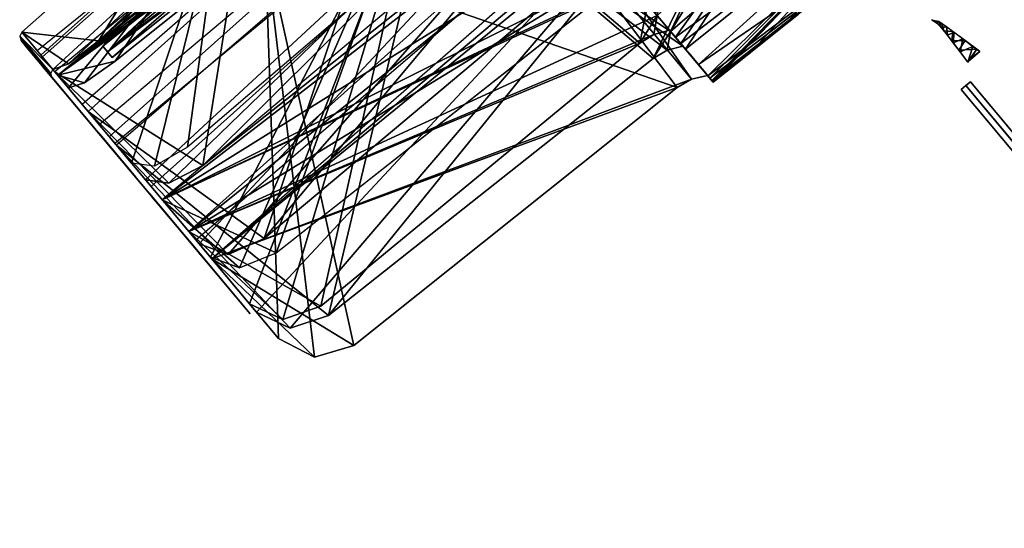
# Model space of a CAD drawing. Units: millimetres. Extents: x -470 to 404, y 0 to 1417.
# Drawn here: x -448 to -366, y 538 to 580 of the extents above; entities that cross this region are included whole.
import ezdxf

# ---------------------------------------------------------------- set-up
doc = ezdxf.new("R2010")
doc.units = ezdxf.units.MM
doc.header["$LTSCALE"] = 52.148148
for name, color, linetype in [('102', 7, 'CONTINUOUS'), ('103', 7, 'CONTINUOUS'), ('114', 7, 'CONTINUOUS'), ('118', 7, 'CONTINUOUS'), ('119', 7, 'CONTINUOUS'), ('120', 7, 'CONTINUOUS'), ('129', 7, 'CONTINUOUS'), ('130', 7, 'CONTINUOUS'), ('131', 7, 'CONTINUOUS'), ('132', 7, 'CONTINUOUS'), ('136', 7, 'CONTINUOUS'), ('139', 7, 'CONTINUOUS'), ('18', 7, 'CONTINUOUS'), ('19', 7, 'CONTINUOUS'), ('20', 7, 'CONTINUOUS'), ('34', 7, 'CONTINUOUS'), ('35', 7, 'CONTINUOUS'), ('39', 7, 'CONTINUOUS'), ('40', 7, 'CONTINUOUS'), ('41', 7, 'CONTINUOUS'), ('42', 7, 'CONTINUOUS'), ('43', 7, 'CONTINUOUS'), ('44', 7, 'CONTINUOUS'), ('45', 7, 'CONTINUOUS'), ('46', 7, 'CONTINUOUS'), ('47', 7, 'CONTINUOUS'), ('60', 7, 'CONTINUOUS'), ('61', 7, 'CONTINUOUS'), ('62', 7, 'CONTINUOUS'), ('63', 7, 'CONTINUOUS'), ('64', 7, 'CONTINUOUS'), ('65', 7, 'CONTINUOUS'), ('66', 7, 'CONTINUOUS'), ('67', 7, 'CONTINUOUS'), ('68', 7, 'CONTINUOUS'), ('72', 7, 'CONTINUOUS'), ('73', 7, 'CONTINUOUS'), ('78', 7, 'CONTINUOUS')]:
    doc.layers.add(name, color=color, linetype=linetype)

msp = doc.modelspace()

# ---------------------------------------------------------------- linework, layer by layer
at = {"layer": '102', "linetype": 'CONTINUOUS'}
for points in [[(-369.077, 574.813, 0), (-15.135, 151.561, -0.485), (-369.46, 574.492, -0.5), (-369.077, 574.813, 0)], [(-14.85, 151.8, -0.002), (-15.135, 151.561, -0.485), (-369.077, 574.813, 0), (-14.85, 151.8, -0.002)], [(-369.46, 574.492, -0.5), (-15.652, 151.2, -0.002), (-369.844, 574.171, 0), (-369.46, 574.492, -0.5)], [(-15.566, 151.2, -0.25), (-15.652, 151.2, -0.002), (-369.46, 574.492, -0.5), (-15.566, 151.2, -0.25)], [(-15.135, 151.561, -0.485), (-15.566, 151.2, -0.25), (-369.46, 574.492, -0.5), (-15.135, 151.561, -0.485)]]:
    msp.add_3dface(points, dxfattribs=at)
at = {"layer": '103', "linetype": 'CONTINUOUS'}
for points in [[(-14.85, 151.8, -0.002), (-369.077, 574.813, 0), (-369.46, 574.492, 0.5), (-14.85, 151.8, -0.002)], [(-369.844, 574.171, 0), (-15.566, 151.2, 0.246), (-369.46, 574.492, 0.5), (-369.844, 574.171, 0)], [(-15.566, 151.2, 0.246), (-369.844, 574.171, 0), (-15.652, 151.2, -0.002), (-15.566, 151.2, 0.246)], [(-14.85, 151.8, -0.002), (-369.46, 574.492, 0.5), (-15.135, 151.561, 0.481), (-14.85, 151.8, -0.002)], [(-369.46, 574.492, 0.5), (-15.566, 151.2, 0.246), (-15.135, 151.561, 0.481), (-369.46, 574.492, 0.5)]]:
    msp.add_3dface(points, dxfattribs=at)
at = {"layer": '114', "linetype": 'CONTINUOUS'}
for points in [[(-372.284, 579.941, -3.187), (-371.696, 579.819, -3.147), (-371.82, 579.706, -3.146), (-372.284, 579.941, -3.187)], [(-372.284, 579.941, 3.186), (-371.723, 579.596, 3.127), (-371.405, 579.621, 3.096), (-372.284, 579.941, 3.186)], [(-371.82, 579.706, -3.146), (-371.696, 579.819, -3.147), (-371.441, 579.253, -3.052), (-371.82, 579.706, -3.146)], [(-371.723, 579.596, 3.127), (-371.268, 579.033, 2.992), (-371.405, 579.621, 3.096), (-371.723, 579.596, 3.127)], [(-371.696, 579.819, -3.147), (-371.062, 579.377, -3.016), (-371.441, 579.253, -3.052), (-371.696, 579.819, -3.147)], [(-371.405, 579.621, 3.096), (-371.268, 579.033, 2.992), (-370.533, 578.988, 2.84), (-371.405, 579.621, 3.096)], [(-371.441, 579.253, -3.052), (-371.062, 579.377, -3.016), (-370.988, 578.672, -2.87), (-371.441, 579.253, -3.052)], [(-371.268, 579.033, 2.992), (-370.629, 578.204, 2.662), (-370.533, 578.988, 2.84), (-371.268, 579.033, 2.992)], [(-371.062, 579.377, -3.016), (-370.431, 578.912, -2.799), (-370.988, 578.672, -2.87), (-371.062, 579.377, -3.016)], [(-370.988, 578.672, -2.87), (-370.431, 578.912, -2.799), (-370.494, 578.026, -2.567), (-370.988, 578.672, -2.87)], [(-370.533, 578.988, 2.84), (-370.629, 578.204, 2.662), (-369.516, 578.231, 2.281), (-370.533, 578.988, 2.84)], [(-370.431, 578.912, -2.799), (-369.695, 578.363, -2.406), (-370.494, 578.026, -2.567), (-370.431, 578.912, -2.799)], [(-370.629, 578.204, 2.662), (-370.038, 577.423, 2.152), (-369.516, 578.231, 2.281), (-370.629, 578.204, 2.662)], [(-370.494, 578.026, -2.567), (-369.695, 578.363, -2.406), (-369.936, 577.288, -2.034), (-370.494, 578.026, -2.567)], [(-369.516, 578.231, 2.281), (-370.038, 577.423, 2.152), (-368.533, 577.5, 1.166), (-369.516, 578.231, 2.281)], [(-369.695, 578.363, -2.406), (-368.866, 577.746, -1.665), (-369.936, 577.288, -2.034), (-369.695, 578.363, -2.406)], [(-370.038, 577.423, 2.152), (-369.295, 576.434, 0.745), (-368.533, 577.5, 1.166), (-370.038, 577.423, 2.152)], [(-369.936, 577.288, -2.034), (-368.866, 577.746, -1.665), (-369.295, 576.434, -0.745), (-369.936, 577.288, -2.034)], [(-368.866, 577.746, -1.665), (-368.284, 577.312, -0.448), (-369.295, 576.434, -0.745), (-368.866, 577.746, -1.665)], [(-369.295, 576.434, 0.745), (-369.246, 576.507, 0.565), (-368.533, 577.5, 1.166), (-369.295, 576.434, 0.745)], [(-369.295, 576.434, -0.745), (-368.284, 577.312, -0.448), (-369.246, 576.507, -0.565), (-369.295, 576.434, -0.745)], [(-369.246, 576.507, 0.565), (-369.102, 576.729, 0.02), (-368.533, 577.5, 1.166), (-369.246, 576.507, 0.565)], [(-369.102, 576.729, 0.02), (-369.246, 576.507, -0.565), (-368.284, 577.312, -0.448), (-369.102, 576.729, 0.02)], [(-368.533, 577.5, 1.166), (-369.102, 576.729, 0.02), (-368.284, 577.312, -0.448), (-368.533, 577.5, 1.166)]]:
    msp.add_3dface(points, dxfattribs=at)
at = {"layer": '118', "linetype": 'CONTINUOUS'}
for points in [[(-446.214, 576.368, -7.357), (-438.7, 567.413, -30.301), (-438.115, 566.715, -29.837), (-446.214, 576.368, -7.357)], [(-445.917, 576.014, -7.139), (-446.214, 576.368, -7.357), (-438.115, 566.715, -29.837), (-445.917, 576.014, -7.139)], [(-445.629, 575.671, -6.893), (-445.917, 576.014, -7.139), (-438.115, 566.715, -29.837), (-445.629, 575.671, -6.893)], [(-438.115, 566.715, -29.837), (-438.7, 567.413, -30.301), (-438.406, 567.063, -30.072), (-438.115, 566.715, -29.837)]]:
    msp.add_3dface(points, dxfattribs=at)
at = {"layer": '119', "linetype": 'CONTINUOUS'}
for points in [[(-433.149, 560.797, -24.224), (-432.685, 560.244, -23.501), (-437.132, 565.544, -18.028), (-433.149, 560.797, -24.224)], [(-437.132, 565.544, -18.028), (-432.685, 560.244, -23.501), (-436.897, 565.264, -17.67), (-437.132, 565.544, -18.028)], [(-432.685, 560.244, -23.501), (-436.668, 564.99, -17.305), (-436.897, 565.264, -17.67), (-432.685, 560.244, -23.501)], [(-432.915, 560.518, -23.865), (-432.685, 560.244, -23.501), (-433.149, 560.797, -24.224), (-432.915, 560.518, -23.865)]]:
    msp.add_3dface(points, dxfattribs=at)
at = {"layer": '120', "linetype": 'CONTINUOUS'}
for points in [[(-446.068, 576.193, -24.756), (-445.186, 575.143, -33.411), (-444.538, 574.37, -33.251), (-446.068, 576.193, -24.756)], [(-445.743, 575.806, -24.682), (-446.068, 576.193, -24.756), (-444.538, 574.37, -33.251), (-445.743, 575.806, -24.682)], [(-445.419, 575.42, -24.596), (-445.743, 575.806, -24.682), (-444.538, 574.37, -33.251), (-445.419, 575.42, -24.596)], [(-444.538, 574.37, -33.251), (-445.186, 575.143, -33.411), (-444.862, 574.756, -33.335), (-444.538, 574.37, -33.251)]]:
    msp.add_3dface(points, dxfattribs=at)
at = {"layer": '129', "linetype": 'CONTINUOUS'}
for points in [[(-440.963, 570.11, 22.266), (-438.115, 566.715, 29.837), (-441.257, 570.46, 22.493), (-440.963, 570.11, 22.266)], [(-441.257, 570.46, 22.493), (-438.115, 566.715, 29.837), (-438.406, 567.063, 30.072), (-441.257, 570.46, 22.493)], [(-438.7, 567.413, 30.301), (-441.257, 570.46, 22.493), (-438.406, 567.063, 30.072), (-438.7, 567.413, 30.301)], [(-440.672, 569.763, 22.029), (-438.115, 566.715, 29.837), (-440.963, 570.11, 22.266), (-440.672, 569.763, 22.029)]]:
    msp.add_3dface(points, dxfattribs=at)
at = {"layer": '130', "linetype": 'CONTINUOUS'}
for points in [[(-442.361, 571.775, 9.893), (-442.124, 571.494, 9.538), (-433.149, 560.797, 24.224), (-442.361, 571.775, 9.893)], [(-442.124, 571.494, 9.538), (-441.897, 571.222, 9.17), (-433.149, 560.797, 24.224), (-442.124, 571.494, 9.538)], [(-441.897, 571.222, 9.17), (-432.685, 560.244, 23.501), (-433.149, 560.797, 24.224), (-441.897, 571.222, 9.17)], [(-433.149, 560.797, 24.224), (-432.685, 560.244, 23.501), (-432.915, 560.518, 23.865), (-433.149, 560.797, 24.224)]]:
    msp.add_3dface(points, dxfattribs=at)
at = {"layer": '131', "linetype": 'CONTINUOUS'}
for points in [[(-434.095, 561.925, 11.798), (-433.943, 561.744, 11.345), (-429.077, 555.944, 15.776), (-434.095, 561.925, 11.798)], [(-433.943, 561.744, 11.345), (-433.797, 561.57, 10.887), (-429.077, 555.944, 15.776), (-433.943, 561.744, 11.345)], [(-433.797, 561.57, 10.887), (-428.779, 555.589, 14.866), (-429.077, 555.944, 15.776), (-433.797, 561.57, 10.887)], [(-429.077, 555.944, 15.776), (-428.779, 555.589, 14.866), (-428.926, 555.764, 15.322), (-429.077, 555.944, 15.776)]]:
    msp.add_3dface(points, dxfattribs=at)
at = {"layer": '132', "linetype": 'CONTINUOUS'}
for points in [[(-440.684, 569.777, -6.575), (-429.077, 555.944, -15.776), (-440.53, 569.593, -6.124), (-440.684, 569.777, -6.575)], [(-440.53, 569.593, -6.124), (-429.077, 555.944, -15.776), (-440.386, 569.422, -5.664), (-440.53, 569.593, -6.124)], [(-440.386, 569.422, -5.664), (-429.077, 555.944, -15.776), (-428.926, 555.764, -15.322), (-440.386, 569.422, -5.664)], [(-428.779, 555.589, -14.866), (-440.386, 569.422, -5.664), (-428.926, 555.764, -15.322), (-428.779, 555.589, -14.866)]]:
    msp.add_3dface(points, dxfattribs=at)
at = {"layer": '136', "linetype": 'CONTINUOUS'}
for points in [[(-441.003, 577.766, -38.364), (-428.067, 589.035, -38.785), (-414.277, 599.246, -39.011), (-441.003, 577.766, -38.364)], [(-440.612, 577.301, -38.272), (-441.003, 577.766, -38.364), (-414.277, 599.246, -39.011), (-440.612, 577.301, -38.272)], [(-413.408, 598.211, -38.773), (-440.612, 577.301, -38.272), (-414.277, 599.246, -39.011), (-413.408, 598.211, -38.773)], [(-413.408, 598.211, -38.773), (-426.805, 587.531, -38.474), (-440.612, 577.301, -38.272), (-413.408, 598.211, -38.773)], [(-440.223, 576.836, -38.171), (-440.612, 577.301, -38.272), (-426.805, 587.531, -38.474), (-440.223, 576.836, -38.171)]]:
    msp.add_3dface(points, dxfattribs=at)
at = {"layer": '139', "linetype": 'CONTINUOUS'}
for points in [[(-415.15, 600.287, 39.202), (-428.067, 589.035, 38.785), (-440.612, 577.301, 38.272), (-415.15, 600.287, 39.202)], [(-414.277, 599.246, 39.011), (-415.15, 600.287, 39.202), (-440.612, 577.301, 38.272), (-414.277, 599.246, 39.011)], [(-440.223, 576.836, 38.171), (-414.277, 599.246, 39.011), (-440.612, 577.301, 38.272), (-440.223, 576.836, 38.171)], [(-426.805, 587.531, 38.474), (-414.277, 599.246, 39.011), (-440.223, 576.836, 38.171), (-426.805, 587.531, 38.474)], [(-441.003, 577.766, 38.364), (-440.612, 577.301, 38.272), (-428.067, 589.035, 38.785), (-441.003, 577.766, 38.364)]]:
    msp.add_3dface(points, dxfattribs=at)
at = {"layer": '18', "linetype": 'CONTINUOUS'}
for points in [[(-399.984, 586.199, -2.667), (-390.869, 575.336, -5.244), (-399.952, 586.161, -2.132), (-399.984, 586.199, -2.667)], [(-399.984, 586.199, 2.667), (-398.386, 584.294, 2.132), (-392.42, 577.185, 4.26), (-399.984, 586.199, 2.667)], [(-390.869, 575.336, 5.244), (-399.984, 586.199, 2.667), (-392.42, 577.185, 4.26), (-390.869, 575.336, 5.244)], [(-399.952, 586.161, -2.132), (-390.869, 575.336, -5.244), (-398.386, 584.294, -2.132), (-399.952, 586.161, -2.132)], [(-398.386, 584.294, -2.132), (-390.869, 575.336, -5.244), (-392.42, 577.185, -4.26), (-398.386, 584.294, -2.132)], [(-398.333, 584.232), (-398.386, 584.294, -2.132), (-392.42, 577.185, -4.26), (-398.333, 584.232)], [(-398.386, 584.294, 2.132), (-398.333, 584.232), (-392.42, 577.185, -4.26), (-398.386, 584.294, 2.132)], [(-392.42, 577.185, 4.26), (-398.386, 584.294, 2.132), (-392.42, 577.185, -4.26), (-392.42, 577.185, 4.26)], [(-390.455, 574.843, -5.045), (-390.397, 574.774, -4.26), (-392.42, 577.185, -4.26), (-390.455, 574.843, -5.045)], [(-390.869, 575.336, -5.244), (-390.455, 574.843, -5.045), (-392.42, 577.185, -4.26), (-390.869, 575.336, -5.244)], [(-390.397, 574.774, 4.26), (-390.869, 575.336, 5.244), (-392.42, 577.185, 4.26), (-390.397, 574.774, 4.26)], [(-392.264, 576.998, 0), (-392.42, 577.185, 4.26), (-392.42, 577.185, -4.26), (-392.264, 576.998, 0)], [(-390.61, 575.027, -5.457), (-390.455, 574.843, -5.045), (-390.869, 575.336, -5.244), (-390.61, 575.027, -5.457)], [(-390.869, 575.336, 5.244), (-390.397, 574.774, 4.26), (-390.609, 575.026, 5.458), (-390.869, 575.336, 5.244)], [(-390.523, 574.924, -5.827), (-390.455, 574.843, -5.045), (-390.61, 575.027, -5.457), (-390.523, 574.924, -5.827)], [(-390.397, 574.774, 4.26), (-390.524, 574.925, 5.829), (-390.609, 575.026, 5.458), (-390.397, 574.774, 4.26)], [(-390.397, 574.774, 4.26), (-390.455, 574.843, 5.046), (-390.524, 574.925, 5.829), (-390.397, 574.774, 4.26)]]:
    msp.add_3dface(points, dxfattribs=at)
at = {"layer": '19', "linetype": 'CONTINUOUS'}
for points in [[(-392.909, 577.768, -16.385), (-391.62, 576.231, -12.954), (-393.927, 578.981, -15.579), (-392.909, 577.768, -16.385)], [(-393.927, 578.981, -15.579), (-391.62, 576.231, -12.954), (-393.073, 577.963, -12.188), (-393.927, 578.981, -15.579)], [(-391.62, 576.231, -12.954), (-391.017, 575.513, -8.946), (-393.073, 577.963, -12.188), (-391.62, 576.231, -12.954)], [(-391.308, 575.859, -9.004), (-392.432, 577.198, -8.686), (-393.073, 577.963, -12.188), (-391.308, 575.859, -9.004)], [(-391.017, 575.513, -8.946), (-391.308, 575.859, -9.004), (-393.073, 577.963, -12.188), (-391.017, 575.513, -8.946)], [(-392.7, 577.518, -16.707), (-391.62, 576.231, -12.954), (-392.909, 577.768, -16.385), (-392.7, 577.518, -16.707)], [(-392.687, 577.503, -17.1), (-391.62, 576.231, -12.954), (-392.7, 577.518, -16.707), (-392.687, 577.503, -17.1)], [(-391.62, 576.231, -12.954), (-390.853, 575.317, -8.649), (-391.017, 575.513, -8.946), (-391.62, 576.231, -12.954)]]:
    msp.add_3dface(points, dxfattribs=at)
at = {"layer": '20', "linetype": 'CONTINUOUS'}
for points in [[(-396.466, 582.006, -22.402), (-395.224, 580.527, -23.805), (-393.734, 578.75, -19.864), (-396.466, 582.006, -22.402)], [(-395.042, 580.31, -18.984), (-396.466, 582.006, -22.402), (-394.024, 579.097, -19.79), (-395.042, 580.31, -18.984)], [(-394.024, 579.097, -19.79), (-396.466, 582.006, -22.402), (-393.734, 578.75, -19.864), (-394.024, 579.097, -19.79)], [(-395.224, 580.527, -23.805), (-393.522, 578.498, -19.65), (-393.734, 578.75, -19.864), (-395.224, 580.527, -23.805)]]:
    msp.add_3dface(points, dxfattribs=at)
at = {"layer": '34', "linetype": 'CONTINUOUS'}
for points in [[(-393.734, 578.751, 19.865), (-395.224, 580.527, 23.805), (-396.466, 582.006, 22.402), (-393.734, 578.751, 19.865)], [(-394.024, 579.097, 19.79), (-393.734, 578.751, 19.865), (-396.466, 582.006, 22.402), (-394.024, 579.097, 19.79)], [(-395.042, 580.31, 18.984), (-394.024, 579.097, 19.79), (-396.466, 582.006, 22.402), (-395.042, 580.31, 18.984)], [(-393.522, 578.498, 19.65), (-395.224, 580.527, 23.805), (-393.734, 578.751, 19.865), (-393.522, 578.498, 19.65)]]:
    msp.add_3dface(points, dxfattribs=at)
at = {"layer": '35', "linetype": 'CONTINUOUS'}
for points in [[(-393.927, 578.981, 15.579), (-391.62, 576.231, 12.953), (-392.909, 577.768, 16.385), (-393.927, 578.981, 15.579)], [(-391.62, 576.231, 12.953), (-393.927, 578.981, 15.579), (-393.073, 577.963, 12.188), (-391.62, 576.231, 12.953)], [(-391.308, 575.859, 9.004), (-391.62, 576.231, 12.953), (-393.073, 577.963, 12.188), (-391.308, 575.859, 9.004)], [(-392.432, 577.198, 8.686), (-391.308, 575.859, 9.004), (-393.073, 577.963, 12.188), (-392.432, 577.198, 8.686)], [(-392.909, 577.768, 16.385), (-391.62, 576.231, 12.953), (-392.7, 577.518, 16.707), (-392.909, 577.768, 16.385)], [(-391.62, 576.231, 12.953), (-392.687, 577.503, 17.1), (-392.7, 577.518, 16.707), (-391.62, 576.231, 12.953)], [(-390.853, 575.317, 8.649), (-391.62, 576.231, 12.953), (-391.018, 575.514, 8.947), (-390.853, 575.317, 8.649)], [(-391.018, 575.514, 8.947), (-391.62, 576.231, 12.953), (-391.308, 575.859, 9.004), (-391.018, 575.514, 8.947)]]:
    msp.add_3dface(points, dxfattribs=at)
at = {"layer": '39', "linetype": 'CONTINUOUS'}
for points in [[(-445.186, 575.143, 33.411), (-447.776, 578.229, 7.978), (-444.862, 574.756, 33.335), (-445.186, 575.143, 33.411)], [(-447.776, 578.229, 7.978), (-447.45, 577.84, 7.914), (-444.538, 574.37, 33.251), (-447.776, 578.229, 7.978)], [(-444.862, 574.756, 33.335), (-447.776, 578.229, 7.978), (-444.538, 574.37, 33.251), (-444.862, 574.756, 33.335)], [(-447.45, 577.84, 7.914), (-447.127, 577.456, 7.818), (-444.538, 574.37, 33.251), (-447.45, 577.84, 7.914)]]:
    msp.add_3dface(points, dxfattribs=at)
at = {"layer": '40', "linetype": 'CONTINUOUS'}
for points in [[(-413.55, 592.137, -4.177), (-393.927, 578.981, -15.579), (-372.6, 597.269, -14.737), (-413.55, 592.137, -4.177)], [(-413.55, 592.137, -4.177), (-439.866, 569.563, -5.219), (-422.282, 555.455, -16.377), (-413.55, 592.137, -4.177)], [(-395.386, 576.732, -16.041), (-413.55, 592.137, -4.177), (-422.282, 555.455, -16.377), (-395.386, 576.732, -16.041)], [(-392.909, 577.768, -16.385), (-393.927, 578.981, -15.579), (-413.55, 592.137, -4.177), (-392.909, 577.768, -16.385)], [(-392.909, 577.768, -16.385), (-413.55, 592.137, -4.177), (-394.209, 577.427, -16.123), (-392.909, 577.768, -16.385)], [(-394.209, 577.427, -16.123), (-413.55, 592.137, -4.177), (-395.386, 576.732, -16.041), (-394.209, 577.427, -16.123)], [(-422.282, 555.455, -16.377), (-439.866, 569.563, -5.219), (-425.464, 554.397, -15.824), (-422.282, 555.455, -16.377)], [(-425.464, 554.397, -15.824), (-439.866, 569.563, -5.219), (-428.258, 555.729, -14.42), (-425.464, 554.397, -15.824)]]:
    msp.add_3dface(points, dxfattribs=at)
at = {"layer": '41', "linetype": 'CONTINUOUS'}
for points in [[(-388.741, 616.505, -7.608), (-396.468, 578.023, -19.346), (-414.582, 593.367, -7.326), (-388.741, 616.505, -7.608)], [(-395.042, 580.31, -18.984), (-396.468, 578.023, -19.346), (-388.741, 616.505, -7.608), (-395.042, 580.31, -18.984)], [(-440.456, 570.266, -7.02), (-414.582, 593.367, -7.326), (-428.848, 556.432, -16.221), (-440.456, 570.266, -7.02)], [(-428.848, 556.432, -16.221), (-414.582, 593.367, -7.326), (-426.07, 555.119, -17.675), (-428.848, 556.432, -16.221)], [(-426.07, 555.119, -17.675), (-414.582, 593.367, -7.326), (-422.928, 556.225, -18.349), (-426.07, 555.119, -17.675)], [(-414.582, 593.367, -7.326), (-396.468, 578.023, -19.346), (-422.928, 556.225, -18.349), (-414.582, 593.367, -7.326)], [(-396.468, 578.023, -19.346), (-395.042, 580.31, -18.984), (-395.308, 578.737, -19.48), (-396.468, 578.023, -19.346)], [(-395.042, 580.31, -18.984), (-394.024, 579.097, -19.79), (-395.308, 578.737, -19.48), (-395.042, 580.31, -18.984)]]:
    msp.add_3dface(points, dxfattribs=at)
at = {"layer": '42', "linetype": 'CONTINUOUS'}
for points in [[(-382.987, 609.648, -14.754), (-436.066, 565.034, -16.952), (-381.172, 607.484, -17.579), (-382.987, 609.648, -14.754)], [(-381.172, 607.484, -17.579), (-436.066, 565.034, -16.952), (-376.612, 602.05, -24.672), (-381.172, 607.484, -17.579)], [(-436.066, 565.034, -16.952), (-398.116, 583.973, -25.565), (-376.612, 602.05, -24.672), (-436.066, 565.034, -16.952)], [(-398.537, 582.586, -26.394), (-398.116, 583.973, -25.565), (-436.066, 565.034, -16.952), (-398.537, 582.586, -26.394)], [(-399.691, 581.863, -26.247), (-398.537, 582.586, -26.394), (-436.066, 565.034, -16.952), (-399.691, 581.863, -26.247)], [(-426.623, 560.629, -26.261), (-399.691, 581.863, -26.247), (-436.066, 565.034, -16.952), (-426.623, 560.629, -26.261)], [(-429.656, 559.393, -25.353), (-426.623, 560.629, -26.261), (-436.066, 565.034, -16.952), (-429.656, 559.393, -25.353)], [(-432.083, 560.287, -23.148), (-429.656, 559.393, -25.353), (-436.066, 565.034, -16.952), (-432.083, 560.287, -23.148)]]:
    msp.add_3dface(points, dxfattribs=at)
at = {"layer": '43', "linetype": 'CONTINUOUS'}
for points in [[(-436.984, 566.129, -18.381), (-385.281, 612.382, -18.323), (-433.002, 561.382, -24.577), (-436.984, 566.129, -18.381)], [(-433.002, 561.382, -24.577), (-385.281, 612.382, -18.323), (-430.601, 560.518, -26.822), (-433.002, 561.382, -24.577)], [(-430.601, 560.518, -26.822), (-385.281, 612.382, -18.323), (-427.629, 561.827, -27.826), (-430.601, 560.518, -26.822)], [(-385.281, 612.382, -18.323), (-401.377, 583.873, -28.87), (-427.629, 561.827, -27.826), (-385.281, 612.382, -18.323)]]:
    msp.add_3dface(points, dxfattribs=at)
at = {"layer": '44', "linetype": 'CONTINUOUS'}
for points in [[(-405.813, 589.159, -33.884), (-429.443, 588.447, -6.037), (-432.714, 567.888, -33.574), (-405.813, 589.159, -33.884)], [(-429.443, 588.447, -6.037), (-444.968, 575.644, -6.666), (-432.714, 567.888, -33.574), (-429.443, 588.447, -6.037)], [(-432.714, 567.888, -33.574), (-444.968, 575.644, -6.666), (-435.536, 566.4, -32.401), (-432.714, 567.888, -33.574)], [(-435.536, 566.4, -32.401), (-444.968, 575.644, -6.666), (-437.454, 566.688, -29.61), (-435.536, 566.4, -32.401)]]:
    msp.add_3dface(points, dxfattribs=at)
at = {"layer": '45', "linetype": 'CONTINUOUS'}
for points in [[(-431.103, 590.426, -7.353), (-407.937, 591.691, -35.568), (-433.982, 569.399, -34.579), (-431.103, 590.426, -7.353)], [(-446.126, 577.024, -7.584), (-431.103, 590.426, -7.353), (-438.612, 568.068, -30.528), (-446.126, 577.024, -7.584)], [(-438.612, 568.068, -30.528), (-431.103, 590.426, -7.353), (-436.726, 567.818, -33.344), (-438.612, 568.068, -30.528)], [(-436.726, 567.818, -33.344), (-431.103, 590.426, -7.353), (-433.982, 569.399, -34.579), (-436.726, 567.818, -33.344)]]:
    msp.add_3dface(points, dxfattribs=at)
at = {"layer": '46', "linetype": 'CONTINUOUS'}
for points in [[(-390.811, 618.972, -22.706), (-444.727, 575.356, -24.518), (-390.409, 618.493, -26.652), (-390.811, 618.972, -22.706)], [(-390.409, 618.493, -26.652), (-444.727, 575.356, -24.518), (-389.401, 617.291, -36.56), (-390.409, 618.493, -26.652)], [(-444.727, 575.356, -24.518), (-411.245, 599.619, -37.298), (-389.401, 617.291, -36.56), (-444.727, 575.356, -24.518)], [(-411.245, 599.619, -37.298), (-444.727, 575.356, -24.518), (-412.077, 598.721, -38.433), (-411.245, 599.619, -37.298)], [(-412.077, 598.721, -38.433), (-444.727, 575.356, -24.518), (-413.152, 597.905, -38.204), (-412.077, 598.721, -38.433)], [(-413.152, 597.905, -38.204), (-444.727, 575.356, -24.518), (-439.96, 576.524, -37.601), (-413.152, 597.905, -38.204)], [(-439.96, 576.524, -37.601), (-444.727, 575.356, -24.518), (-442.528, 574.733, -36.277), (-439.96, 576.524, -37.601)], [(-442.528, 574.733, -36.277), (-444.727, 575.356, -24.518), (-443.846, 574.306, -33.173), (-442.528, 574.733, -36.277)]]:
    msp.add_3dface(points, dxfattribs=at)
at = {"layer": '47', "linetype": 'CONTINUOUS'}
for points in [[(-446.01, 576.885, -24.835), (-394.015, 622.791, -23.496), (-445.129, 575.835, -33.49), (-446.01, 576.885, -24.835)], [(-445.129, 575.835, -33.49), (-394.015, 622.791, -23.496), (-443.847, 576.304, -36.602), (-445.129, 575.835, -33.49)], [(-443.847, 576.304, -36.602), (-394.015, 622.791, -23.496), (-441.366, 578.199, -37.947), (-443.847, 576.304, -36.602)], [(-394.015, 622.791, -23.496), (-415.507, 600.712, -38.784), (-441.366, 578.199, -37.947), (-394.015, 622.791, -23.496)]]:
    msp.add_3dface(points, dxfattribs=at)
at = {"layer": '60', "linetype": 'CONTINUOUS'}
for points in [[(-441.366, 578.199, 37.947), (-415.507, 600.712, 38.784), (-432.631, 592.246, 7.648), (-441.366, 578.199, 37.947)], [(-447.718, 578.921, 8.056), (-441.366, 578.199, 37.947), (-432.631, 592.246, 7.648), (-447.718, 578.921, 8.056)], [(-443.847, 576.304, 36.602), (-441.366, 578.199, 37.947), (-447.718, 578.921, 8.056), (-443.847, 576.304, 36.602)], [(-445.129, 575.835, 33.489), (-443.847, 576.304, 36.602), (-447.718, 578.921, 8.056), (-445.129, 575.835, 33.489)]]:
    msp.add_3dface(points, dxfattribs=at)
at = {"layer": '61', "linetype": 'CONTINUOUS'}
for points in [[(-439.96, 576.524, 37.601), (-430.79, 590.052, 7.195), (-413.152, 597.906, 38.204), (-439.96, 576.524, 37.601)], [(-446.435, 577.392, 7.74), (-430.79, 590.052, 7.195), (-443.846, 574.306, 33.173), (-446.435, 577.392, 7.74)], [(-443.846, 574.306, 33.173), (-430.79, 590.052, 7.195), (-442.528, 574.733, 36.277), (-443.846, 574.306, 33.173)], [(-442.528, 574.733, 36.277), (-430.79, 590.052, 7.195), (-439.96, 576.524, 37.601), (-442.528, 574.733, 36.277)]]:
    msp.add_3dface(points, dxfattribs=at)
at = {"layer": '62', "linetype": 'CONTINUOUS'}
for points in [[(-440.011, 569.736, 21.802), (-386.494, 613.828, 19.694), (-437.454, 566.688, 29.61), (-440.011, 569.736, 21.802)], [(-437.454, 566.688, 29.61), (-386.494, 613.828, 19.694), (-435.536, 566.4, 32.401), (-437.454, 566.688, 29.61)], [(-435.536, 566.4, 32.401), (-386.494, 613.828, 19.694), (-432.714, 567.888, 33.574), (-435.536, 566.4, 32.401)], [(-386.494, 613.828, 19.694), (-405.812, 589.159, 33.884), (-432.714, 567.888, 33.574), (-386.494, 613.828, 19.694)]]:
    msp.add_3dface(points, dxfattribs=at)
at = {"layer": '63', "linetype": 'CONTINUOUS'}
for points in [[(-442.214, 572.361, 10.246), (-427.629, 561.827, 27.826), (-416.367, 595.494, 10.209), (-442.214, 572.361, 10.246)], [(-427.629, 561.827, 27.826), (-401.377, 583.873, 28.87), (-416.367, 595.494, 10.209), (-427.629, 561.827, 27.826)], [(-430.601, 560.518, 26.822), (-427.629, 561.827, 27.826), (-442.214, 572.361, 10.246), (-430.601, 560.518, 26.822)], [(-433.002, 561.382, 24.577), (-430.601, 560.518, 26.822), (-442.214, 572.361, 10.246), (-433.002, 561.382, 24.577)]]:
    msp.add_3dface(points, dxfattribs=at)
at = {"layer": '64', "linetype": 'CONTINUOUS'}
for points in [[(-441.295, 571.266, 8.817), (-414.761, 593.58, 7.709), (-432.083, 560.287, 23.148), (-441.295, 571.266, 8.817)], [(-432.083, 560.287, 23.148), (-414.761, 593.58, 7.709), (-429.656, 559.393, 25.353), (-432.083, 560.287, 23.148)], [(-429.656, 559.393, 25.353), (-414.761, 593.58, 7.709), (-426.623, 560.628, 26.261), (-429.656, 559.393, 25.353)], [(-414.761, 593.58, 7.709), (-399.691, 581.864, 26.247), (-426.623, 560.628, 26.261), (-414.761, 593.58, 7.709)]]:
    msp.add_3dface(points, dxfattribs=at)
at = {"layer": '65', "linetype": 'CONTINUOUS'}
for points in [[(-382.106, 608.598, 12.867), (-433.867, 562.413, 12.243), (-379.818, 605.871, 14.681), (-382.106, 608.598, 12.867)], [(-379.818, 605.871, 14.681), (-433.867, 562.413, 12.243), (-374.073, 599.024, 19.235), (-379.818, 605.871, 14.681)], [(-433.867, 562.413, 12.243), (-395.042, 580.31, 18.984), (-374.073, 599.024, 19.235), (-433.867, 562.413, 12.243)], [(-395.042, 580.31, 18.984), (-433.867, 562.413, 12.243), (-395.308, 578.737, 19.48), (-395.042, 580.31, 18.984)], [(-394.024, 579.097, 19.79), (-395.042, 580.31, 18.984), (-395.308, 578.737, 19.48), (-394.024, 579.097, 19.79)], [(-395.308, 578.737, 19.48), (-433.867, 562.413, 12.243), (-396.468, 578.023, 19.346), (-395.308, 578.737, 19.48)], [(-396.468, 578.023, 19.346), (-433.867, 562.413, 12.243), (-422.928, 556.225, 18.349), (-396.468, 578.023, 19.346)], [(-422.928, 556.225, 18.349), (-433.867, 562.413, 12.243), (-426.07, 555.119, 17.675), (-422.928, 556.225, 18.349)], [(-426.07, 555.119, 17.675), (-433.867, 562.413, 12.243), (-428.848, 556.432, 16.221), (-426.07, 555.119, 17.675)]]:
    msp.add_3dface(points, dxfattribs=at)
at = {"layer": '66', "linetype": 'CONTINUOUS'}
for points in [[(-433.277, 561.71, 10.442), (-380.633, 606.842, 8.37), (-428.258, 555.729, 14.42), (-433.277, 561.71, 10.442)], [(-428.258, 555.729, 14.42), (-380.633, 606.842, 8.37), (-425.464, 554.397, 15.824), (-428.258, 555.729, 14.42)], [(-425.464, 554.397, 15.824), (-380.633, 606.842, 8.37), (-422.282, 555.455, 16.377), (-425.464, 554.397, 15.824)], [(-380.633, 606.842, 8.37), (-395.385, 576.733, 16.041), (-422.282, 555.455, 16.377), (-380.633, 606.842, 8.37)], [(-393.927, 578.981, 15.579), (-395.385, 576.733, 16.041), (-380.633, 606.842, 8.37), (-393.927, 578.981, 15.579)], [(-378.345, 604.115, 10.183), (-393.927, 578.981, 15.579), (-380.633, 606.842, 8.37), (-378.345, 604.115, 10.183)], [(-372.6, 597.269, 14.737), (-393.927, 578.981, 15.579), (-378.345, 604.115, 10.183), (-372.6, 597.269, 14.737)], [(-395.385, 576.733, 16.041), (-393.927, 578.981, 15.579), (-394.209, 577.427, 16.123), (-395.385, 576.733, 16.041)], [(-393.927, 578.981, 15.579), (-392.909, 577.768, 16.385), (-394.209, 577.427, 16.123), (-393.927, 578.981, 15.579)]]:
    msp.add_3dface(points, dxfattribs=at)
at = {"layer": '67', "linetype": 'CONTINUOUS'}
for points in [[(-379.683, 605.71, -1.699), (-431.964, 560.146, -3.473), (-378.817, 604.678, -1.944), (-379.683, 605.71, -1.699)], [(-431.964, 560.146, -3.473), (-399.984, 586.199, -2.667), (-378.817, 604.678, -1.944), (-431.964, 560.146, -3.473)], [(-399.984, 586.199, -2.667), (-431.964, 560.146, -3.473), (-392.201, 575.034, -5.157), (-399.984, 586.199, -2.667)], [(-390.869, 575.336, -5.244), (-399.984, 586.199, -2.667), (-392.201, 575.034, -5.157), (-390.869, 575.336, -5.244)], [(-392.201, 575.034, -5.157), (-431.964, 560.146, -3.473), (-393.387, 574.35, -5.144), (-392.201, 575.034, -5.157)], [(-393.387, 574.35, -5.144), (-431.964, 560.146, -3.473), (-420.195, 552.968, -5.749), (-393.387, 574.35, -5.144)], [(-420.195, 552.968, -5.749), (-431.964, 560.146, -3.473), (-423.446, 551.991, -5.575), (-420.195, 552.968, -5.749)], [(-423.446, 551.991, -5.575), (-431.964, 560.146, -3.473), (-426.422, 553.542, -5.04), (-423.446, 551.991, -5.575)]]:
    msp.add_3dface(points, dxfattribs=at)
at = {"layer": '68', "linetype": 'CONTINUOUS'}
for points in [[(-412.408, 599.45, -0.607), (-393.387, 574.351, 5.144), (-427.547, 586.188, -0.083), (-412.408, 599.45, -0.607)], [(-392.201, 575.034, 5.157), (-393.387, 574.351, 5.144), (-412.408, 599.45, -0.607), (-392.201, 575.034, 5.157)], [(-411.681, 598.583, -0.401), (-392.201, 575.034, 5.157), (-412.408, 599.45, -0.607), (-411.681, 598.583, -0.401)], [(-399.984, 586.199, 2.667), (-392.201, 575.034, 5.157), (-411.681, 598.583, -0.401), (-399.984, 586.199, 2.667)], [(-442.708, 572.949, 0.435), (-427.547, 586.188, -0.083), (-426.422, 553.541, 5.04), (-442.708, 572.949, 0.435)], [(-427.547, 586.188, -0.083), (-393.387, 574.351, 5.144), (-420.195, 552.968, 5.749), (-427.547, 586.188, -0.083)], [(-426.422, 553.541, 5.04), (-427.547, 586.188, -0.083), (-423.446, 551.991, 5.575), (-426.422, 553.541, 5.04)], [(-423.446, 551.991, 5.575), (-427.547, 586.188, -0.083), (-420.195, 552.968, 5.749), (-423.446, 551.991, 5.575)], [(-399.984, 586.199, 2.667), (-390.869, 575.336, 5.244), (-392.201, 575.034, 5.157), (-399.984, 586.199, 2.667)]]:
    msp.add_3dface(points, dxfattribs=at)
at = {"layer": '72', "linetype": 'CONTINUOUS'}
for points in [[(-395.224, 580.527, -23.805), (-371.046, 594.838, -17.177), (-393.522, 578.498, -19.65), (-395.224, 580.527, -23.805)], [(-393.522, 578.498, -19.65), (-371.046, 594.838, -17.177), (-393.09, 577.983, -18.387), (-393.522, 578.498, -19.65)], [(-393.09, 577.983, -18.387), (-371.046, 594.838, -17.177), (-392.687, 577.503, -17.1), (-393.09, 577.983, -18.387)], [(-392.687, 577.503, -17.1), (-371.046, 594.838, -17.177), (-391.62, 576.231, -12.954), (-392.687, 577.503, -17.1)], [(-371.046, 594.838, -17.177), (-368.663, 591.998, -2.105), (-391.62, 576.231, -12.954), (-371.046, 594.838, -17.177)], [(-391.62, 576.231, -12.954), (-368.663, 591.998, -2.105), (-390.853, 575.317, -8.649), (-391.62, 576.231, -12.954)], [(-390.853, 575.317, -8.649), (-368.663, 591.998, -2.105), (-390.672, 575.102, -7.242), (-390.853, 575.317, -8.649)], [(-390.672, 575.102, -7.242), (-368.663, 591.998, -2.105), (-390.523, 574.924, -5.827), (-390.672, 575.102, -7.242)], [(-390.523, 574.924, -5.827), (-368.663, 591.998, -2.105), (-390.455, 574.843, -5.045), (-390.523, 574.924, -5.827)], [(-368.663, 591.998, -2.105), (-383.327, 580.403, -3.924), (-390.455, 574.843, -5.045), (-368.663, 591.998, -2.105)], [(-383.327, 580.403, -3.924), (-384.404, 579.545, -3.976), (-390.455, 574.843, -5.045), (-383.327, 580.403, -3.924)], [(-387.36, 577.192, -4.122), (-390.455, 574.843, -5.045), (-384.404, 579.545, -3.976), (-387.36, 577.192, -4.122)], [(-390.397, 574.774, -4.26), (-390.455, 574.843, -5.045), (-387.36, 577.192, -4.122), (-390.397, 574.774, -4.26)]]:
    msp.add_3dface(points, dxfattribs=at)
at = {"layer": '73', "linetype": 'CONTINUOUS'}
for points in [[(-393.522, 578.498, 19.65), (-376.852, 601.757, 29.8), (-395.224, 580.527, 23.805), (-393.522, 578.498, 19.65)], [(-393.09, 577.983, 18.387), (-376.852, 601.757, 29.8), (-393.522, 578.498, 19.65), (-393.09, 577.983, 18.387)], [(-392.687, 577.503, 17.1), (-376.852, 601.757, 29.8), (-393.09, 577.983, 18.387), (-392.687, 577.503, 17.1)], [(-371.046, 594.838, 17.177), (-376.852, 601.757, 29.8), (-392.687, 577.503, 17.1), (-371.046, 594.838, 17.177)], [(-391.62, 576.231, 12.953), (-371.046, 594.838, 17.177), (-392.687, 577.503, 17.1), (-391.62, 576.231, 12.953)], [(-390.853, 575.317, 8.649), (-371.046, 594.838, 17.177), (-391.62, 576.231, 12.953), (-390.853, 575.317, 8.649)], [(-390.672, 575.102, 7.243), (-371.046, 594.838, 17.177), (-390.853, 575.317, 8.649), (-390.672, 575.102, 7.243)], [(-390.524, 574.925, 5.829), (-371.046, 594.838, 17.177), (-390.672, 575.102, 7.243), (-390.524, 574.925, 5.829)], [(-390.455, 574.843, 5.046), (-371.046, 594.838, 17.177), (-390.524, 574.925, 5.829), (-390.455, 574.843, 5.046)], [(-390.397, 574.774, 4.26), (-371.046, 594.838, 17.177), (-390.455, 574.843, 5.046), (-390.397, 574.774, 4.26)], [(-387.315, 577.228, 4.12), (-371.046, 594.838, 17.177), (-390.397, 574.774, 4.26), (-387.315, 577.228, 4.12)], [(-384.404, 579.545, 3.976), (-371.046, 594.838, 17.177), (-387.315, 577.228, 4.12), (-384.404, 579.545, 3.976)], [(-383.327, 580.403, 3.924), (-371.046, 594.838, 17.177), (-384.404, 579.545, 3.976), (-383.327, 580.403, 3.924)]]:
    msp.add_3dface(points, dxfattribs=at)
at = {"layer": '78', "linetype": 'CONTINUOUS'}
for points in [[(-445.129, 575.835, 33.489), (-447.718, 578.921, 8.056), (-447.888, 578.591, 8.033), (-445.129, 575.835, 33.489)], [(-445.299, 575.499, 33.466), (-445.129, 575.835, 33.489), (-447.888, 578.591, 8.033), (-445.299, 575.499, 33.466)], [(-447.776, 578.229, 7.978), (-445.299, 575.499, 33.466), (-447.888, 578.591, 8.033), (-447.776, 578.229, 7.978)], [(-445.186, 575.143, 33.411), (-445.299, 575.499, 33.466), (-447.776, 578.229, 7.978), (-445.186, 575.143, 33.411)]]:
    msp.add_3dface(points, dxfattribs=at)

doc.saveas('drawing.dxf')
